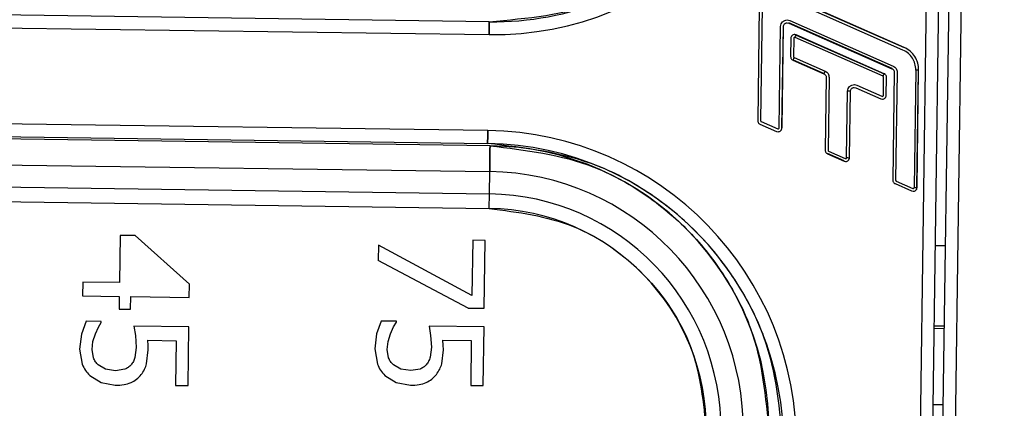
# Model space of a CAD drawing. Units: inches. Extents: x 0.3 to 16.8, y -12.9 to 10.7.
# Drawn here: x 14.3 to 14.4, y -8.5 to -8.5 of the extents above; entities that cross this region are included whole.
import ezdxf

# ---------------------------------------------------------------- set-up
doc = ezdxf.new("R2010")
doc.units = ezdxf.units.IN
doc.header["$MEASUREMENT"] = 0

msp = doc.modelspace()

# ---------------------------------------------------------------- linework, layer by layer
at = {"color": 7, "linetype": 'Continuous', "lineweight": 25}
for p, q in [((14.35632238234915, -8.687281648764312), (14.36061218614915, -8.380101947264311)), ((14.35681605664915, -8.687192696464312), (14.36110314714915, -8.38020736276431)), ((14.35743116954915, -8.68720127636431), (14.36171826004915, -8.38021597926431)), ((14.35898317834915, -8.452695681964311), (14.35671339114915, -8.615231381064312)), ((14.35898317834915, -8.452695718664309), (14.35671339114915, -8.615231381064312)), ((14.35677858374915, -8.531800094864309), (14.35076905984915, -8.529149565464312)), ((14.35081943924915, -8.529035240164312), (14.35682896314915, -8.53168576946431)), ((14.35683431644915, -8.531673706364309), (14.35082479254915, -8.529023176964312)), ((14.34977217804915, -8.529698935764312), (14.34969495894915, -8.53523091856431)), ((14.34991033644915, -8.529700842464312), (14.34983304404915, -8.53523282516431)), ((14.33661119674915, -8.530423680764311), (14.30167362034915, -8.52993579976431)), ((14.35113843554915, -8.530336708464311), (14.35126530074915, -8.530364354764309)), ((14.35126530074915, -8.530364354764309), (14.35629730264915, -8.532583725764312)), ((14.30166489374915, -8.530560739164311), (14.33660247014915, -8.53104862016431)), ((14.35073936024915, -8.53559039436431), (14.35080829274915, -8.530657758064311)), ((14.35093325124915, -8.53065948136431), (14.35086431874915, -8.53559215436431)), ((14.35087751864915, -8.53559233776431), (14.35094637784915, -8.53065970136431)), ((14.35094637784915, -8.53065970136431), (14.35093325124915, -8.53065948136431)), ((14.35113652894915, -8.530474830164309), (14.35120956814915, -8.530490743364311)), ((14.35121484804915, -8.530478680164311), (14.35120956814915, -8.530490743364311)), ((14.35120956814915, -8.530490743364311), (14.35624156994915, -8.53271011436431)), ((14.35624684994915, -8.532698087864311), (14.35121484804915, -8.530478680164311)), ((14.35131348024915, -8.53123143806431), (14.35130116034915, -8.532113994564309)), ((14.35145156534915, -8.53123334476431), (14.35143924544915, -8.532115937864312)), ((14.35152086454915, -8.53118886856431), (14.35150165134915, -8.531184688664311)), ((14.35157659714915, -8.53106248006431), (14.35150355804915, -8.531046566864312)), ((14.35580736834915, -8.533079453364312), (14.35152086454915, -8.53118886856431)), ((14.35157659714915, -8.53106248006431), (14.35157124394915, -8.53107454326431)), ((14.35157124394915, -8.53107454326431), (14.35585782104915, -8.532965128064312)), ((14.35586310104915, -8.532953064864312), (14.35157659714915, -8.53106248006431)), ((14.35682896314915, -8.53168576946431), (14.35683431644915, -8.531673706364309)), ((14.35141291904915, -8.53228819586431), (14.35292532824915, -8.532955228164312)), ((14.35141827234915, -8.532276132664311), (14.35293060824915, -8.532943164964312)), ((14.35146865174915, -8.53216180736431), (14.35298106094915, -8.532828839664312)), ((14.35624156994915, -8.53271011436431), (14.35624684994915, -8.532698087864311)), ((14.35740432984915, -8.53277486696431), (14.35732447074915, -8.53849480086431)), ((14.35744942934915, -8.538496524164309), (14.35752928844915, -8.532776626864312)), ((14.35746262924915, -8.538496707464311), (14.35754248824915, -8.53277681026431)), ((14.35754248824915, -8.53277681026431), (14.35752928844915, -8.532776626864312)), ((14.35293060824915, -8.532943164964312), (14.35298106094915, -8.532828839664312)), ((14.35303708694915, -8.53312939286431), (14.35298751424915, -8.53668308516431)), ((14.35317524534915, -8.533131299464312), (14.35312559934915, -8.536685028464312)), ((14.35582445474915, -8.534007916064311), (14.35583677464915, -8.533125322864311)), ((14.35585782104915, -8.532965128064312), (14.35586310104915, -8.532953064864312)), ((14.35596261314915, -8.53400982266431), (14.35597493304915, -8.53312726616431)), ((14.35635332864915, -8.532884315664312), (14.35627999614915, -8.538135288364309)), ((14.35649148704915, -8.53288622226431), (14.35641815464915, -8.538137231664312)), ((14.35440532454915, -8.53362427716431), (14.35447836364915, -8.533640226964309)), ((14.35440730444915, -8.533486155364312), (14.35453409634915, -8.53351383836431)), ((14.35447836364915, -8.533640226964309), (14.35569949624915, -8.534178780664309)), ((14.35453409634915, -8.53351383836431), (14.35575522894915, -8.534052392164309)), ((14.35403191554915, -8.53704259766431), (14.35407708834915, -8.533807204964312)), ((14.35420204684915, -8.533808964964312), (14.35415687404915, -8.537044357564309)), ((14.35417007394915, -8.53704454096431), (14.35421524674915, -8.533809148364309)), ((14.35421524674915, -8.533809148364309), (14.35420204684915, -8.533808964964312)), ((14.35569949624915, -8.534178780664309), (14.35577253534915, -8.534194693864311)), ((14.35575522894915, -8.534052392164309), (14.35577444204915, -8.53405657216431)), ((14.33653720424915, -8.535723382864312), (14.30159962784915, -8.535235465164309)), ((14.34980679094915, -8.53540508316431), (14.35061440164915, -8.535761259064312)), ((14.34986252364915, -8.53527869466431), (14.35067013434915, -8.535634870564312)), ((14.35067013434915, -8.535634870564312), (14.35068934744915, -8.53563908716431)), ((14.35086431874915, -8.53559215436431), (14.35087751864915, -8.53559233776431)), ((14.33664646964915, -8.536463564364311), (14.30146968274915, -8.535972309964311)), ((14.30159090134915, -8.535860404664309), (14.33652847774915, -8.536348322364312)), ((14.35061440164915, -8.535761259064312), (14.35068744084915, -8.535777208964312)), ((14.35310462624915, -8.536845223264311), (14.35309927294915, -8.53685724976431)), ((14.35309927294915, -8.53685724976431), (14.35390688364915, -8.53721346236431)), ((14.35391223684915, -8.53720139916431), (14.35310462624915, -8.536845223264311)), ((14.35315507894915, -8.53673086126431), (14.35396268964915, -8.537087073764312)), ((14.35396268964915, -8.537087073764312), (14.35398190274915, -8.53709125376431)), ((14.35415687404915, -8.537044357564309), (14.35417007394915, -8.53704454096431)), ((14.30145215624915, -8.53722834886431), (14.33662894324915, -8.537719603164309)), ((14.35390688364915, -8.53721346236431), (14.35391223684915, -8.53720139916431)), ((14.35390688364915, -8.53721346236431), (14.35397999614915, -8.53722937546431)), ((14.33661376334915, -8.53880613396431), (14.33662894324915, -8.537719603164309)), ((14.30143697644915, -8.538314879564311), (14.33661376334915, -8.53880613396431)), ((14.35639182824915, -8.53830945296431), (14.35719943894915, -8.53866566556431)), ((14.35644756094915, -8.53818306446431), (14.35725517154915, -8.538539276964311)), ((14.35725517154915, -8.538539276964311), (14.35727445804915, -8.538543456964309)), ((14.35744942934915, -8.538496524164309), (14.35746262924915, -8.538496707464311)), ((14.30142707654915, -8.539025654764309), (14.33660386344915, -8.53951690906431)), ((14.33660386344915, -8.53951690906431), (14.33661376334915, -8.53880613396431)), ((14.35719943894915, -8.53866566556431), (14.35727247804915, -8.53868157866431)), ((14.31861269134915, -8.54082831386431), (14.31858057174915, -8.54312783736431)), ((14.31934660284915, -8.540838543764309), (14.31861269134915, -8.54082831386431)), ((14.32199456554915, -8.543203479764312), (14.31934660284915, -8.540838543764309)), ((14.33120519914915, -8.54131175826431), (14.33119485934915, -8.54205611966431)), ((14.33576398654915, -8.54375926666431), (14.33120519914915, -8.54131175826431)), ((14.33580160604915, -8.541068331164311), (14.33576398654915, -8.54375926666431)), ((14.33641312574915, -8.541076874364311), (14.33580160604915, -8.541068331164311)), ((14.33636707294915, -8.544379402864312), (14.33641312574915, -8.541076874364311)), ((14.35885293984915, -8.541336214664309), (14.35836065884915, -8.54132932146431)), ((14.33558769524915, -8.544368512964311), (14.33119485934915, -8.54205611966431)), ((14.31679133234915, -8.543102830964312), (14.31678194584915, -8.543773823164312)), ((14.31858057174915, -8.54312783736431), (14.31679133234915, -8.543102830964312)), ((14.32198554574915, -8.543846495664312), (14.32199456554915, -8.543203479764312)), ((14.31678194584915, -8.543773823164312), (14.31857125844915, -8.54379882956431)), ((14.31857125844915, -8.54379882956431), (14.31856260524915, -8.54441738906431)), ((14.31912176544915, -8.544425198964312), (14.31913041864915, -8.54380663946431)), ((14.31913041864915, -8.54380663946431), (14.32198554574915, -8.543846495664312)), ((14.31856260524915, -8.54441738906431), (14.31912176544915, -8.544425198964312)), ((14.33558769524915, -8.544368512964311), (14.33636707294915, -8.544379402864312)), ((14.31695347054915, -8.54500661566431), (14.31672980644915, -8.54563089506431)), ((14.31769082864915, -8.54501691886431), (14.31695347054915, -8.54500661566431)), ((14.31755237694915, -8.545294592264309), (14.31769016864915, -8.545065831564312)), ((14.31769016864915, -8.545065831564312), (14.31769082864915, -8.54501691886431)), ((14.31928500354915, -8.54525238946431), (14.31936068264915, -8.545711340864312)), ((14.32196545264915, -8.545289825664309), (14.31928500354915, -8.54525238946431)), ((14.33134247764915, -8.54500133566431), (14.33111874014915, -8.545625615164312)), ((14.33207983574915, -8.54501160226431), (14.33134247764915, -8.54500133566431)), ((14.33194138404915, -8.54528931236431), (14.33207917574915, -8.54506055166431)), ((14.33207917574915, -8.54506055166431), (14.33207983574915, -8.54501160226431)), ((14.33367393734915, -8.545247109564311), (14.33374968984915, -8.545706060864312)), ((14.33635438634915, -8.54528454576431), (14.33367393734915, -8.545247109564311)), ((14.35830609944915, -8.54523387296431), (14.35879845374915, -8.54524072956431)), ((14.31672980644915, -8.54563089506431), (14.31663740744915, -8.54636539326431)), ((14.31728735334915, -8.54600045416431), (14.31740622524915, -8.545624625164312)), ((14.31740622524915, -8.545624625164312), (14.31755237694915, -8.545294592264309)), ((14.31936068264915, -8.545711340864312), (14.31939639564915, -8.546281610864309)), ((14.32192555974915, -8.548145026064311), (14.32196545264915, -8.545289825664309)), ((14.33111874014915, -8.545625615164312), (14.33102634124915, -8.546360113364312)), ((14.33167636044915, -8.545995174164311), (14.33179523234915, -8.54561934526431)), ((14.33179523234915, -8.54561934526431), (14.33194138404915, -8.54528931236431)), ((14.33374968984915, -8.545706060864312), (14.33378540274915, -8.54627629426431)), ((14.33631449354915, -8.548139709464312), (14.33635438634915, -8.54528454576431)), ((14.35879654714915, -8.545374304764309), (14.35830426614915, -8.54536744816431)), ((14.31724181384915, -8.546384313064312), (14.31728735334915, -8.54600045416431)), ((14.31996054244915, -8.54593643486431), (14.32134439974915, -8.545955757964311)), ((14.31997799554915, -8.54618484866431), (14.31996054244915, -8.54593643486431)), ((14.31998188214915, -8.54640862276431), (14.31997799554915, -8.54618484866431)), ((14.32134439974915, -8.545955757964311), (14.32131396674915, -8.54813648276431)), ((14.33163082094915, -8.546379033064312), (14.33167636044915, -8.545995174164311)), ((14.33434947624915, -8.545931154964311), (14.33573340684915, -8.54595047806431)), ((14.33436700264915, -8.546179568764309), (14.33434947624915, -8.545931154964311)), ((14.33437088924915, -8.54640334286431), (14.33436700264915, -8.546179568764309)), ((14.33573340684915, -8.54595047806431), (14.33570297394915, -8.54813116616431)), ((14.31663740744915, -8.54636539326431), (14.31676346604915, -8.547099451464309)), ((14.31731125974915, -8.546794278264311), (14.31724181384915, -8.546384313064312)), ((14.31939639564915, -8.546281610864309), (14.31933545634915, -8.546768355264309)), ((14.31990605634915, -8.547082181664312), (14.31998188214915, -8.54640862276431)), ((14.33102634124915, -8.546360113364312), (14.33115239984915, -8.547094171464309)), ((14.33170019344915, -8.546788961664312), (14.33163082094915, -8.546379033064312)), ((14.33378540274915, -8.54627629426431), (14.33372446344915, -8.54676307536431)), ((14.33429506354915, -8.547076865064309), (14.33437088924915, -8.54640334286431)), ((14.31790657284915, -8.547342621964312), (14.31754937024915, -8.54714015096431)), ((14.33229550664915, -8.54733734206431), (14.33193830404915, -8.54713483436431)), ((14.31712976174915, -8.547651608364312), (14.31768070874915, -8.547996601064309)), ((14.31839137384915, -8.547417531064312), (14.31790657284915, -8.547342621964312)), ((14.31884669524915, -8.547348745264312), (14.31839137384915, -8.547417531064312)), ((14.33151869554915, -8.54764632846431), (14.33206971584915, -8.54799132116431)), ((14.33278038104915, -8.54741225116431), (14.33229550664915, -8.54733734206431)), ((14.33323570244915, -8.547343465264312), (14.33278038104915, -8.54741225116431)), ((14.31768070874915, -8.547996601064309), (14.31837795404915, -8.54812691296431)), ((14.32131396674915, -8.54813648276431), (14.32192555974915, -8.548145026064311)), ((14.33206971584915, -8.54799132116431), (14.33276696114915, -8.54812163296431)), ((14.33570297394915, -8.54813116616431), (14.33631449354915, -8.548139709464312)), ((14.35825271344915, -8.549056768864311), (14.35874506774915, -8.54906362546431))]:
    msp.add_line(p, q, dxfattribs=at)
at = {"color": 7, "linetype": 'Continuous', "lineweight": 25, "flags": 128}
for points in [[(14.33660247014915, -8.53104862016431), (14.33660261684915, -8.531036630364312), (14.33660313014915, -8.53100106406431), (14.33660393684915, -8.530943314764311), (14.33660503684915, -8.53086558236431), (14.33660635684915, -8.530770910064309), (14.33660782344915, -8.53066285466431), (14.33660951014915, -8.53054563266431), (14.33661119674915, -8.530423680764311)], [(14.33661119674915, -8.530423680764311), (14.33660951014915, -8.53054563266431), (14.33660782344915, -8.53066285466431), (14.33660635684915, -8.530770910064309), (14.33660503684915, -8.53086558236431), (14.33660393684915, -8.530943314764311), (14.33660313014915, -8.53100106406431), (14.33660261684915, -8.531036630364312), (14.33660247014915, -8.53104862016431)], [(14.35752928844915, -8.532776626864312), (14.35752635514915, -8.532776553564311), (14.35751887524915, -8.53277648026431), (14.35750714204915, -8.532776296964311), (14.35749159554915, -8.53277607696431), (14.35747274904915, -8.532775820264309), (14.35745140934915, -8.532775526964311), (14.35742830954915, -8.532775196964309), (14.35740432984915, -8.53277486696431)], [(14.35580736834915, -8.533079453364312), (14.35581704824915, -8.53305752696431), (14.35582636144915, -8.533036407264312), (14.35583501464915, -8.53301686416431), (14.35584256794915, -8.53299966766431), (14.35584887454915, -8.53298544116431), (14.35585356774915, -8.53297469796431), (14.35585657444915, -8.53296784136431), (14.35585782104915, -8.532965128064312)], [(14.35420204684915, -8.533808964964312), (14.35419911354915, -8.533808928364312), (14.35419163364915, -8.53380881836431), (14.35417990044915, -8.53380863496431), (14.35416435394915, -8.53380845166431), (14.35414550754915, -8.533808158364309), (14.35412416774915, -8.53380786496431), (14.35410106804915, -8.53380753496431), (14.35407708834915, -8.533807204964312)], [(14.33652847774915, -8.536348322364312), (14.33653016434915, -8.536226407064312), (14.33653177764915, -8.53610914836431), (14.33653331764915, -8.53600112966431), (14.33653463764915, -8.53590642076431), (14.33653573764915, -8.535828688364312), (14.33653654424915, -8.535770938964312), (14.33653698424915, -8.53573537276431), (14.33653720424915, -8.535723382864312)], [(14.33653720424915, -8.535723382864312), (14.33653698424915, -8.53573537276431), (14.33653654424915, -8.535770938964312), (14.33653573764915, -8.535828688364312), (14.33653463764915, -8.53590642076431), (14.33653331764915, -8.53600112966431), (14.33653177764915, -8.53610914836431), (14.33653016434915, -8.536226407064312), (14.33652847774915, -8.536348322364312)], [(14.33664646964915, -8.536463564364311), (14.33664390304915, -8.53665081886431), (14.33664133634915, -8.53683506666431), (14.33663884304915, -8.53701330126431), (14.33663642314915, -8.53718266266431), (14.33663422314915, -8.53734040086431), (14.33663224314915, -8.537483949164312), (14.33663048314915, -8.53761103436431), (14.33662894324915, -8.537719603164309)], [(14.33662894324915, -8.537719603164309), (14.33663048314915, -8.53761103436431), (14.33663224314915, -8.537483949164312), (14.33663422314915, -8.53734040086431), (14.33663642314915, -8.53718266266431), (14.33663884304915, -8.53701330126431), (14.33664133634915, -8.53683506666431), (14.33664390304915, -8.53665081886431), (14.33664646964915, -8.536463564364311)], [(14.35403191554915, -8.53704259766431), (14.35405589524915, -8.53704292766431), (14.35407899494915, -8.537043257664312), (14.35410033474915, -8.53704355096431), (14.35411918114915, -8.537043807664311), (14.35413472764915, -8.53704402756431), (14.35414646084915, -8.53704421096431), (14.35415394074915, -8.53704432096431), (14.35415687404915, -8.537044357564309)], [(14.35732447074915, -8.53849480086431), (14.35734845054915, -8.538495130864309), (14.35737155024915, -8.538495460864311), (14.35739289004915, -8.538495754164309), (14.35741166314915, -8.53849601086431), (14.35742728294915, -8.538496230864311), (14.35743901614915, -8.538496377464309), (14.35744649604915, -8.538496487464311), (14.35744942934915, -8.538496524164309)]]:
    msp.add_lwpolyline(points, dxfattribs=at)
at = {"color": 7, "linetype": 'Continuous', "lineweight": 25}
for centre, radius, start, end in [((14.33681549094915, -8.515794219864311), 0.0152559055118113, 269.1999155959011, 359.1999155959011), ((14.33681549094915, -8.515794219864311), 0.0146309055118112, 269.1999155959008, 359.1999155959076), ((14.30733543104915, -8.511649539064312), 0.0483129168303901, 336.1444099451002, 336.292572438402), ((14.39565408524915, -8.55170113686431), 0.0483129168303881, 156.1444099450985, 156.2925724384012), ((14.33632415174915, -8.550977797164311), 0.0152559055118122, 359.1999155959012, 89.19991559590116), ((14.33632415174915, -8.550977797164311), 0.0146309055118112, 359.1999155959076, 89.19991559590062), ((14.33645391814915, -8.55025320976431), 0.0137909957793635, 359.1999155959077, 89.19991559590035), ((14.33645391814915, -8.55025320976431), 0.0125348398801848, 359.1999155959066, 89.19991559589837), ((14.33645391814915, -8.55025320976431), 0.0114481978188579, 359.1999155959072, 89.1999155958983), ((14.33645391814915, -8.55025320976431), 0.0107373612471914, 359.1999155959033, 89.19991559590322)]:
    msp.add_arc(centre, radius, start, end, dxfattribs=at)
for points, knots in [([(14.33661119674657, -8.530423680759704), (14.33845426964345, -8.53025397897946), (14.34128949925551, -8.529992923915724), (14.34472093007682, -8.5282161930682), (14.34709102349021, -8.52636080921096), (14.34901186646774, -8.524043447964893), (14.35088373239443, -8.520662955389952), (14.35122386119548, -8.517836128399843), (14.35144496538561, -8.515998520733714)], [0, 0, 0, 0, 0.2394574691454706, 0.3683613971518374, 0.4999989293264527, 0.6316394347862659, 0.7605434641366479, 1, 1, 1, 1]), ([(14.3508082927405, -8.530657758055622), (14.35081360422021, -8.530615023145515), (14.35082420012612, -8.530529770991468), (14.35088957592124, -8.530440716831759), (14.35095459560226, -8.53038714274172), (14.35103054006461, -8.530346216932216), (14.3510949602626, -8.53034053977828), (14.35113843559333, -8.530336708431083)], [0, 0, 0, 0, 0.2501868374190777, 0.4990993721441384, 0.6245507065138357, 0.7466201173457094, 1, 1, 1, 1]), ([(14.350946377812, -8.530659701366506), (14.35094962398798, -8.530635075708904), (14.35095604821222, -8.53058634121405), (14.35099287474041, -8.530535084181711), (14.35102994790905, -8.530504437256464), (14.35107383744537, -8.530480817038843), (14.35111120389227, -8.530477248643624), (14.35113652894869, -8.53047483016882)], [0, 0, 0, 0, 0.2510478328658495, 0.4968269078124163, 0.6210961556008784, 0.7431984564506527, 1, 1, 1, 1]), ([(14.35150355804207, -8.531046566897402), (14.35147885322634, -8.531049093940666), (14.35142994466996, -8.531054096772472), (14.35137767450357, -8.531089490324828), (14.35134603631533, -8.531125735064737), (14.35132122217058, -8.531168948958655), (14.35131660691679, -8.531206201055074), (14.35131348023787, -8.531231438095087)], [0, 0, 0, 0, 0.2509932127971843, 0.4968956593466705, 0.6210609238034296, 0.7432815452630693, 1, 1, 1, 1]), ([(14.35150165139743, -8.53118468863514), (14.35149480168632, -8.531185657096142), (14.35148201752656, -8.531187464611804), (14.35146563181628, -8.531197729649652), (14.35145492101104, -8.531213817664586), (14.35145273634199, -8.531226530414653), (14.35145156530936, -8.531233344739729)], [0, 0, 0, 0, 0.2680128077065568, 0.5002135847789736, 0.7321030396330707, 1, 1, 1, 1]), ([(14.35740432987585, -8.532774866931934), (14.35739690572032, -8.532672180526202), (14.35738209685554, -8.532467353311493), (14.35724963844245, -8.532187371022633), (14.35705091815739, -8.531947901686166), (14.3568702150706, -8.531849826851602), (14.35677858377119, -8.53180009485925)], [0, 0, 0, 0, 0.2506019393986236, 0.4998723724042121, 0.7463942359911497, 1, 1, 1, 1]), ([(14.35754248827983, -8.532776810242819), (14.35753410583103, -8.53266059425011), (14.35751738565213, -8.532428782253909), (14.35736734845388, -8.532111979883997), (14.35714250876839, -8.531840954586407), (14.35693800596371, -8.531729976022547), (14.35683431646069, -8.5316737063193)], [0, 0, 0, 0, 0.2506085314513903, 0.4998801162279748, 0.7464231247123302, 1, 1, 1, 1]), ([(14.35130116038019, -8.532113994566387), (14.35130253830219, -8.532133216687072), (14.35130517410538, -8.532169986349576), (14.35132753325978, -8.532220351125531), (14.35136388633469, -8.532261586372265), (14.35139611598557, -8.532279077035195), (14.35141291908914, -8.532288195887332)], [0, 0, 0, 0, 0.2620993563882246, 0.5013653297847426, 0.7400341059230312, 1, 1, 1, 1]), ([(14.35143924545168, -8.532115937877272), (14.35143983111654, -8.532120859539443), (14.35144096146903, -8.532130358509704), (14.35144710715247, -8.532143286874007), (14.35145631579323, -8.53215421352991), (14.3514644473522, -8.532159219175796), (14.35146865177865, -8.532161807347382)], [0, 0, 0, 0, 0.25926097688222, 0.500382233207599, 0.74167239571117, 1, 1, 1, 1]), ([(14.35624156997482, -8.532710114346628), (14.35625844831568, -8.532719372838237), (14.3562907606464, -8.532737097533182), (14.35632715788253, -8.532778433561916), (14.35634964756597, -8.532828616073914), (14.35635206696451, -8.532865224387624), (14.35635332868377, -8.532884315667573)], [0, 0, 0, 0, 0.2618097627263017, 0.5012153569803416, 0.7398832044116103, 0.9999999999999999, 0.9999999999999999, 0.9999999999999999, 0.9999999999999999]), ([(14.35629730266433, -8.532583725806678), (14.35632529134038, -8.532599251418805), (14.35638069389393, -8.53262998379627), (14.35644284494962, -8.532702650253135), (14.3564843761745, -8.532789693295108), (14.35648908148116, -8.532853566754284), (14.35649148708776, -8.532886222312214)], [0, 0, 0, 0, 0.2513227418929658, 0.4974841123784974, 0.7430867704538399, 1, 1, 1, 1]), ([(14.35292532828433, -8.532955228181716), (14.35294220781973, -8.532964472469612), (14.35297452769422, -8.532982172851607), (14.35301091508212, -8.533023512472216), (14.35303340618184, -8.533073692762084), (14.35303582537902, -8.533110301391716), (14.35303708699328, -8.533129392836418)], [0, 0, 0, 0, 0.2617439565577618, 0.5011708926883118, 0.7398600162294504, 0.9999999999999999, 0.9999999999999999, 0.9999999999999999, 0.9999999999999999]), ([(14.35298106097383, -8.53282883964177), (14.35300905789598, -8.532844345596796), (14.35306446820799, -8.532875034320423), (14.35312650660621, -8.53294777436907), (14.35316815820265, -8.53303474695386), (14.35317284806897, -8.533098639434609), (14.35317524539726, -8.53313129948106)], [0, 0, 0, 0, 0.2512957518843985, 0.497353814285721, 0.7430613496095514, 1, 1, 1, 1]), ([(14.35583677465105, -8.533125322883436), (14.35583618181841, -8.533120404457481), (14.3558350388649, -8.533110921963004), (14.35582900048522, -8.533097957502346), (14.3558197632953, -8.533087027216045), (14.35581159834598, -8.533082038118906), (14.35580736832409, -8.533079453413325)], [0, 0, 0, 0, 0.2591266074170939, 0.4995839416031488, 0.7407490485335068, 1, 1, 1, 1]), ([(14.35597493305503, -8.53312726619432), (14.35597355522853, -8.533108043913817), (14.35597091960802, -8.533071273945598), (14.35594855917591, -8.53302091130794), (14.35591219700713, -8.532979652011008), (14.35587993156463, -8.532962179184846), (14.35586310101359, -8.532953064873375)], [0, 0, 0, 0, 0.2620249726438081, 0.501223042405392, 0.7398240843932077, 1, 1, 1, 1]), ([(14.35407708831243, -8.533807205006276), (14.35408243436009, -8.533764485089648), (14.35409310135311, -8.53367924584727), (14.35415843509774, -8.533590174124573), (14.35422345572462, -8.5335365830758), (14.35429942806468, -8.533495724148658), (14.35436383412766, -8.533490011254862), (14.35440730449774, -8.533486155381734)], [0, 0, 0, 0, 0.2501467822145728, 0.499119003062453, 0.6245705856321904, 0.7466068437262988, 1, 1, 1, 1]), ([(14.35421524671641, -8.533809148317161), (14.35421845790795, -8.533784516779285), (14.35422481224085, -8.533735775684388), (14.35426170726966, -8.53368458499287), (14.3542987330575, -8.533653851920842), (14.35434269987576, -8.53363036905477), (14.35438003720367, -8.533626736992883), (14.35440532452062, -8.533624277119475)], [0, 0, 0, 0, 0.2510290574639112, 0.4967384162088478, 0.6211039980806616, 0.7433864760408849, 1, 1, 1, 1]), ([(14.35577253539315, -8.534194693863306), (14.3557972480883, -8.534192175655217), (14.35584615154126, -8.534187192424135), (14.35589832532188, -8.534151705921214), (14.35593007456554, -8.534115571465545), (14.35595474460149, -8.534072263107387), (14.35595943462715, -8.53403504588604), (14.35596261319735, -8.53400982266562)], [0, 0, 0, 0, 0.2510222524057766, 0.4967428617166184, 0.6210865276402937, 0.7431990436794321, 0.9999999999999999, 0.9999999999999999, 0.9999999999999999, 0.9999999999999999]), ([(14.35577444203779, -8.534056572125564), (14.3557812921693, -8.534055603770213), (14.35579407711369, -8.534053796451726), (14.35581045754251, -8.534043530086649), (14.35582118539112, -8.5340274522591), (14.35582331417272, -8.534014731773492), (14.35582445479337, -8.534007916020979)], [0, 0, 0, 0, 0.2680745022710698, 0.5003287302436271, 0.7322715643337943, 1, 1, 1, 1]), ([(14.34969495893516, -8.535230918559414), (14.34969633824611, -8.535250128338646), (14.34969897750345, -8.535286885496983), (14.34972133278623, -8.53533723676216), (14.34975769499082, -8.53537849608129), (14.34978996042822, -8.535395968904293), (14.3498067909766, -8.535405083214116)], [0, 0, 0, 0, 0.2619025934789164, 0.5011403297047247, 0.7397809391510292, 1, 1, 1, 1]), ([(14.34983304400666, -8.535232825204055), (14.34983362955589, -8.5352377470387), (14.34983475968522, -8.53524724634184), (14.34984090695307, -8.535260172342738), (14.34985012266383, -8.53527112367129), (14.349858291586, -8.535276110924084), (14.34986252366611, -8.535278694674169)], [0, 0, 0, 0, 0.2589870252962542, 0.4998534976145114, 0.7408886976339835, 1, 1, 1, 1]), ([(14.35068744080326, -8.535777208915288), (14.35071214802566, -8.535774670430513), (14.35076103175296, -8.535769647988268), (14.35081327337958, -8.535734235347416), (14.35084494455748, -8.53569803718327), (14.35086978810794, -8.535654820487618), (14.35087439601008, -8.53561757651801), (14.35087751860747, -8.535592337717606)], [0, 0, 0, 0, 0.2510427832715532, 0.4966931029589866, 0.6211299788229379, 0.7432544128731681, 1, 1, 1, 1]), ([(14.3506893474479, -8.53563908717755), (14.35069619707671, -8.535638118500245), (14.35070898108287, -8.535636310580873), (14.35072537668732, -8.535626042711701), (14.35073608107556, -8.535609935566765), (14.35073821677971, -8.535597208360773), (14.35073936020348, -8.535590394406718)], [0, 0, 0, 0, 0.2679684043804736, 0.5001307113256255, 0.7323775252589706, 1, 1, 1, 1]), ([(14.35095363772813, -8.551182090956779), (14.35078393539019, -8.54933902960871), (14.35052287886687, -8.546503811227957), (14.34874613039398, -8.543072376131267), (14.3468907639584, -8.540702243105116), (14.3445733644867, -8.538781417889439), (14.34119287078406, -8.536909615582388), (14.33836606924747, -8.536569450284325), (14.33652847770214, -8.536348322317739)], [0, 0, 0, 0, 0.239456155707163, 0.368360225641518, 0.5000014089309419, 0.6316410323649099, 0.7605444472112162, 1, 1, 1, 1]), ([(14.33664646967243, -8.536463564319785), (14.33837857538016, -8.536672002453788), (14.34104311002115, -8.536992647219332), (14.34422959318932, -8.538756965037443), (14.3464139536917, -8.540567536906405), (14.34816276483058, -8.542801635069353), (14.3498375190879, -8.54603606216574), (14.35008359511491, -8.548708531238546), (14.35024355926435, -8.550445796129186)], [0, 0, 0, 0, 0.2394559219861085, 0.3683600811851241, 0.5000018168762569, 0.6316391819261498, 0.7605434155106483, 1, 1, 1, 1]), ([(14.35298751423262, -8.536683085117197), (14.35298889566494, -8.536702294027325), (14.35299153978913, -8.53673906075348), (14.35301387691926, -8.536789432889869), (14.35305023250675, -8.536830678441312), (14.35308246900791, -8.536848144981576), (14.35309927294157, -8.536857249771899)], [0, 0, 0, 0, 0.2619600373535392, 0.5014034056763638, 0.7400963568771614, 1, 1, 1, 1]), ([(14.35312559930411, -8.536685028428082), (14.35312618836948, -8.53668993692785), (14.35312732795541, -8.536699432745344), (14.35313345195701, -8.536712367091532), (14.3531426699825, -8.536723327612918), (14.35315084605218, -8.536728291388258), (14.35315507896356, -8.536730861231948)], [0, 0, 0, 0, 0.2584613975618133, 0.5000106704377925, 0.7411457333491633, 0.9999999999999999, 0.9999999999999999, 0.9999999999999999, 0.9999999999999999]), ([(14.35397999610072, -8.537229375473071), (14.35400467994742, -8.537226848018424), (14.35405357071074, -8.53722184194346), (14.35410577787104, -8.537186409227608), (14.35413752331682, -8.537150257813462), (14.35416222067002, -8.537106978583001), (14.35416690099477, -8.537069767364692), (14.35417007390492, -8.53704454094163)], [0, 0, 0, 0, 0.2508126246770879, 0.4967791616885958, 0.6211408472654063, 0.7431618285617716, 1, 1, 1, 1]), ([(14.35398190274535, -8.53709125373533), (14.35398873211131, -8.537090301371325), (14.35400150781916, -8.53708851978217), (14.35401782741289, -8.537078185138519), (14.35402866406186, -8.53706216371932), (14.35403078194036, -8.537049419024648), (14.35403191550094, -8.537042597630744)], [0, 0, 0, 0, 0.2671033907547351, 0.4996708201288136, 0.7322068119130256, 1, 1, 1, 1]), ([(14.35627999619758, -8.53813528834122), (14.35628140647358, -8.538154497125475), (14.35628410476381, -8.5381912494171), (14.3563064378628, -8.538241608825043), (14.35634279673905, -8.53828284331782), (14.35637502556535, -8.538300334087918), (14.35639182823902, -8.538309452995925)], [0, 0, 0, 0, 0.2620096067822632, 0.5013046816940302, 0.7400024867114763, 1, 1, 1, 1]), ([(14.35641815460157, -8.538137231652104), (14.35641874454356, -8.538142139269041), (14.35641988582538, -8.538151633378632), (14.35642599372845, -8.538164571363492), (14.35643524008215, -8.538175469984264), (14.35644335895545, -8.53818047439319), (14.35644756092853, -8.538183064455975)], [0, 0, 0, 0, 0.2587668922450616, 0.5006016701105757, 0.7415333065742863, 1, 1, 1, 1]), ([(14.35727247806568, -8.538681578697094), (14.35729718297773, -8.53867905167504), (14.3573460917248, -8.538674048885216), (14.35739836071402, -8.53863865507368), (14.35743000134627, -8.538602410871878), (14.35745480802048, -8.538559190225154), (14.35745947039278, -8.538521942948005), (14.35746262920237, -8.538496707499409)], [0, 0, 0, 0, 0.2509799626957105, 0.4968694278887166, 0.6210281375771806, 0.7432423069275442, 1, 1, 1, 1]), ([(14.35727445804281, -8.538543456959356), (14.35728128459263, -8.538542486010513), (14.35729404619251, -8.53854067091197), (14.3573103933101, -8.538530394593934), (14.35732121735498, -8.538514363450094), (14.35732333653903, -8.538501621030807), (14.35732447079839, -8.538494800854767)], [0, 0, 0, 0, 0.2672469636636721, 0.4995933396655197, 0.7321653417347614, 1, 1, 1, 1]), ([(14.33660386349795, -8.539516909047286), (14.33800845065145, -8.53969793101368), (14.34081765839255, -8.540059979255421), (14.34433182896349, -8.542592294564841), (14.34676500958817, -8.54617582994485), (14.34704847899186, -8.548994039918973), (14.34719021453685, -8.550403153288464)], [0, 0, 0, 0, 0.2499975230951861, 0.5000009970043442, 0.7499990113145579, 1, 1, 1, 1]), ([(14.31676346602925, -8.54709945145311), (14.31681096894217, -8.547203505986403), (14.31690387856457, -8.547407023345691), (14.31705560848409, -8.547571315627483), (14.31712976179777, -8.547651608407879)], [0, 0, 0, 0, 0.5112808738103479, 1, 1, 1, 1]), ([(14.31754937028375, -8.547140150982948), (14.31749858935, -8.54708966690654), (14.31739758189535, -8.54698924992556), (14.3173399282822, -8.54685903059912), (14.31731125970109, -8.546794278311829)], [0, 0, 0, 0, 0.5027444154430469, 1, 1, 1, 1]), ([(14.31914332520358, -8.547134431049024), (14.31910101388121, -8.547178653146869), (14.31901529504125, -8.54726824304187), (14.31890337231088, -8.547321683370871), (14.31884669529694, -8.547348745239916)], [0, 0, 0, 0, 0.4936058675404605, 1, 1, 1, 1]), ([(14.3193354563174, -8.546768355277962), (14.31931368037772, -8.546836788358465), (14.31927121960699, -8.546970225600873), (14.3191852200316, -8.547080641681962), (14.31914332520358, -8.547134431049024)], [0, 0, 0, 0, 0.5128484317363277, 1, 1, 1, 1]), ([(14.31964000613254, -8.547609772224508), (14.31969939699949, -8.547526073345235), (14.31981472432706, -8.547363543842593), (14.31987622642936, -8.547174077348867), (14.31990605639244, -8.547082181652613)], [0, 0, 0, 0, 0.5149765298915969, 1, 1, 1, 1]), ([(14.33115239980705, -8.547094171514104), (14.33119990271998, -8.5471982260474), (14.33129281234238, -8.547401743406688), (14.3314445422619, -8.547566035688476), (14.33151869557557, -8.547646328468876)], [0, 0, 0, 0, 0.5112808738103479, 1, 1, 1, 1]), ([(14.33193830406156, -8.547134834377697), (14.33188752132023, -8.547084363858673), (14.33178649602755, -8.546983959689413), (14.33172885826393, -8.546853728916219), (14.3317001934789, -8.546788961706579)], [0, 0, 0, 0, 0.5026735383100044, 0.9999999999999999, 0.9999999999999999, 0.9999999999999999, 0.9999999999999999]), ([(14.33353233231387, -8.547129151110017), (14.33349002099151, -8.547173373207862), (14.33340430215154, -8.547262963102863), (14.33329237942118, -8.547316403431864), (14.33323570240723, -8.547343465300909)], [0, 0, 0, 0, 0.4936058675404605, 1, 1, 1, 1]), ([(14.33372446342769, -8.546763075338955), (14.33370268370789, -8.546831494098512), (14.33366020917403, -8.546964923497328), (14.33357422585766, -8.547075348751438), (14.33353233231387, -8.547129151110017)], [0, 0, 0, 0, 0.5127712495552826, 1, 1, 1, 1]), ([(14.33402901324284, -8.547604455619261), (14.33408836976615, -8.54752076417001), (14.33420365495052, -8.54735821448519), (14.33426520401373, -8.547168770566493), (14.33429506350274, -8.547076865047362)], [0, 0, 0, 0, 0.5148668811258135, 1, 1, 1, 1]), ([(14.31914523184822, -8.547999571054852), (14.31923951624359, -8.547949595538245), (14.31942806893037, -8.547849653040963), (14.31956936442109, -8.547689727943677), (14.31964000613254, -8.547609772224508)], [0, 0, 0, 0, 0.5000427042134954, 1, 1, 1, 1]), ([(14.33353423895851, -8.547994291115845), (14.33362852235171, -8.547944301597628), (14.3338170673711, -8.547844334102162), (14.33395837005659, -8.547684408959256), (14.33402901324284, -8.547604455619261)], [0, 0, 0, 0, 0.5000577236115721, 1, 1, 1, 1]), ([(14.31837795404521, -8.54812691291712), (14.31852170788777, -8.548125374713212), (14.31878445612655, -8.548122563237982), (14.31903277312541, -8.548037909399142), (14.31914523184822, -8.547999571054852)], [0, 0, 0, 0, 0.5471162936232521, 1, 1, 1, 1]), ([(14.3327669611555, -8.548121632978116), (14.33291071372589, -8.548120075670678), (14.33317345553044, -8.5481172293232), (14.33342177929595, -8.548032612136822), (14.33353423895851, -8.547994291115845)], [0, 0, 0, 0, 0.5471248499525113, 0.9999999999999999, 0.9999999999999999, 0.9999999999999999, 0.9999999999999999])]:
    msp.add_open_spline(points, degree=3, knots=knots, dxfattribs=at)

doc.saveas('drawing.dxf')
